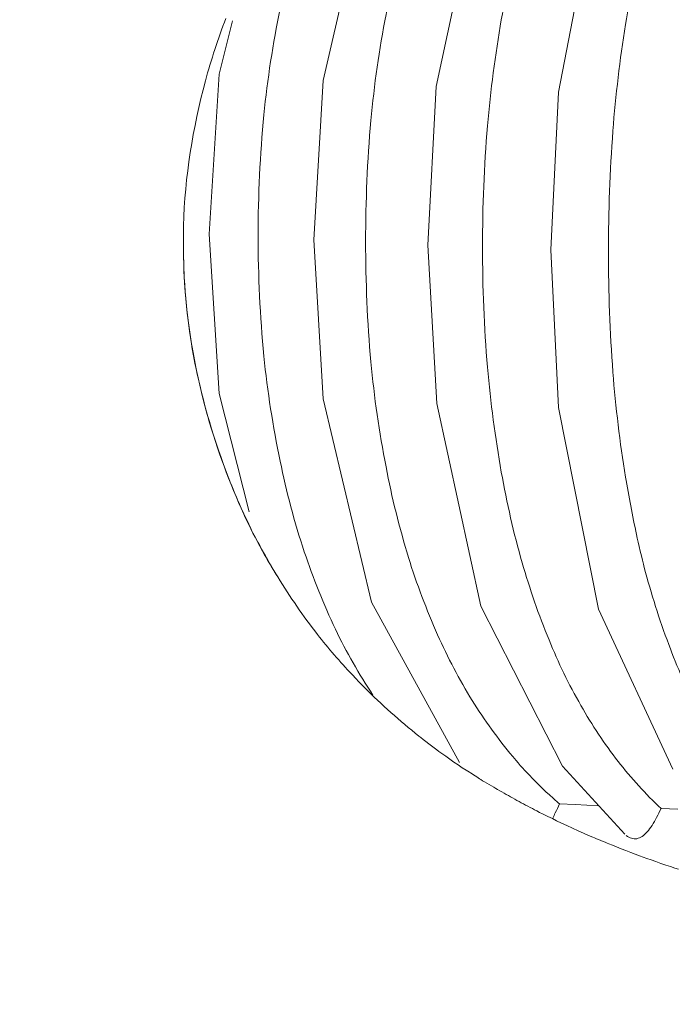
# Model space of a CAD drawing. Units: inches. Extents: x 54 to 133, y 0 to 120.
# Drawn here: x 95 to 96, y 82 to 83 of the extents above; entities that cross this region are included whole.
import ezdxf

# ---------------------------------------------------------------- set-up
doc = ezdxf.new("R2010")
doc.units = ezdxf.units.IN
doc.header["$MEASUREMENT"] = 0
doc.layers.add('_U+7C97_U+5B9E_U+7EBF', color=7, linetype='Continuous')

# ---------------------------------------------------------------- blocks, each defined once
blk = doc.blocks.new('block 660')
at = {"layer": '_U+7C97_U+5B9E_U+7EBF', "color": 7, "lineweight": 13, "true_color": 0xffffff}
blk.add_lwpolyline([(95.82534, 83.14101), (95.77952, 83.05419), (95.73919, 82.87988), (95.73129, 82.74568)], dxfattribs=at)
blk = doc.blocks.new('block 796')
at = {"layer": '_U+7C97_U+5B9E_U+7EBF', "color": 7, "lineweight": 13, "true_color": 0xffffff}
blk.add_lwpolyline([(96.03306, 83.18408), (95.97104, 83.043), (95.93763, 82.87004), (95.93111, 82.73725)], dxfattribs=at)
blk = doc.blocks.new('block 806')
at = {"layer": '_U+7C97_U+5B9E_U+7EBF', "color": 7, "lineweight": 13, "true_color": 0xffffff}
blk.add_lwpolyline([(95.94007, 83.18959), (95.87184, 83.04868), (95.83462, 82.87487), (95.82739, 82.74121)], dxfattribs=at)
blk = doc.blocks.new('block 923')
at = {"layer": '_U+7C97_U+5B9E_U+7EBF', "color": 7, "lineweight": 13, "true_color": 0xffffff}
blk.add_lwpolyline([(95.66271, 82.93015), (95.65171, 82.88521), (95.6431, 82.75052)], dxfattribs=at)
blk = doc.blocks.new('block 999')
at = {"layer": '_U+7C97_U+5B9E_U+7EBF', "color": 7, "lineweight": 13, "true_color": 0xffffff}
blk.add_lwpolyline([(95.6431, 82.75052), (95.65171, 82.61632), (95.67686, 82.51659)], dxfattribs=at)
blk = doc.blocks.new('block 1000')
at = {"layer": '_U+7C97_U+5B9E_U+7EBF', "color": 7, "lineweight": 13, "true_color": 0xffffff}
blk.add_lwpolyline([(95.73129, 82.74568), (95.73919, 82.61184)], dxfattribs=at)
blk = doc.blocks.new('block 1001')
at = {"layer": '_U+7C97_U+5B9E_U+7EBF', "color": 7, "lineweight": 13, "true_color": 0xffffff}
blk.add_lwpolyline([(95.82739, 82.74121), (95.83497, 82.60789), (95.87219, 82.437)], dxfattribs=at)
blk = doc.blocks.new('block 1002')
at = {"layer": '_U+7C97_U+5B9E_U+7EBF', "color": 7, "lineweight": 13, "true_color": 0xffffff}
blk.add_lwpolyline([(95.93111, 82.73725), (95.93763, 82.60443), (95.97139, 82.4346)], dxfattribs=at)
blk = doc.blocks.new('block 1214')
at = {"layer": '_U+7C97_U+5B9E_U+7EBF', "color": 7, "lineweight": 13, "true_color": 0xffffff}
blk.add_lwpolyline([(95.73919, 82.61184), (95.77987, 82.44046)], dxfattribs=at)
blk = doc.blocks.new('block 1397')
at = {"layer": '_U+7C97_U+5B9E_U+7EBF', "color": 7, "lineweight": 13, "true_color": 0xffffff}
blk.add_lwpolyline([(95.77987, 82.44046), (95.85427, 82.30524)], dxfattribs=at)
blk = doc.blocks.new('block 1407')
at = {"layer": '_U+7C97_U+5B9E_U+7EBF', "color": 7, "lineweight": 13, "true_color": 0xffffff}
blk.add_lwpolyline([(95.87219, 82.437), (95.94109, 82.30214)], dxfattribs=at)
blk = doc.blocks.new('block 1414')
at = {"layer": '_U+7C97_U+5B9E_U+7EBF', "color": 7, "lineweight": 13, "true_color": 0xffffff}
blk.add_lwpolyline([(95.97139, 82.4346), (96.03412, 82.2997)], dxfattribs=at)
blk = doc.blocks.new('block 1511')
at = {"layer": '_U+7C97_U+5B9E_U+7EBF', "color": 7, "lineweight": 13, "true_color": 0xffffff}
blk.add_lwpolyline([(95.94109, 82.30214), (95.99344, 82.24495)], dxfattribs=at)
blk = doc.blocks.new('block 3148')
at = {"layer": '_U+7C97_U+5B9E_U+7EBF', "color": 7, "lineweight": 13, "true_color": 0xffffff}
blk.add_open_spline([(95.91558, 82.26647), (95.91971, 82.26421), (95.92835, 82.25991), (95.93248, 82.25804)], degree=3, dxfattribs=at)
blk = doc.blocks.new('block 3150')
at = {"layer": '_U+7C97_U+5B9E_U+7EBF', "color": 7, "lineweight": 13, "true_color": 0xffffff}
blk.add_open_spline([(95.87219, 82.29092), (95.87561, 82.2887), (95.88253, 82.28457), (95.8863, 82.28266)], degree=3, dxfattribs=at)
blk = doc.blocks.new('block 3152')
at = {"layer": '_U+7C97_U+5B9E_U+7EBF', "color": 7, "lineweight": 13, "true_color": 0xffffff}
blk.add_open_spline([(95.86253, 82.29713), (95.86496, 82.29557), (95.86976, 82.29247), (95.87219, 82.29092)], degree=3, dxfattribs=at)
blk = doc.blocks.new('block 3153')
at = {"layer": '_U+7C97_U+5B9E_U+7EBF', "color": 7, "lineweight": 13, "true_color": 0xffffff}
blk.add_open_spline([(95.67238, 82.51451), (95.67855, 82.50057), (95.6927, 82.47454), (95.70095, 82.46163)], degree=3, dxfattribs=at)
blk = doc.blocks.new('block 3154')
at = {"layer": '_U+7C97_U+5B9E_U+7EBF', "color": 7, "lineweight": 13, "true_color": 0xffffff}
blk.add_open_spline([(95.67788, 82.50333), (95.68303, 82.49246), (95.69443, 82.47196), (95.70095, 82.46163)], degree=3, dxfattribs=at)
blk = doc.blocks.new('block 3155')
at = {"layer": '_U+7C97_U+5B9E_U+7EBF', "color": 7, "lineweight": 13, "true_color": 0xffffff}
blk.add_open_spline([(95.8367, 82.3147), (95.84323, 82.31004), (95.85565, 82.30125), (95.86253, 82.29713)], degree=3, dxfattribs=at)
blk = doc.blocks.new('block 3159')
at = {"layer": '_U+7C97_U+5B9E_U+7EBF', "color": 7, "lineweight": 13, "true_color": 0xffffff}
blk.add_open_spline([(95.76368, 82.37947), (95.76608, 82.37654), (95.77123, 82.37121), (95.77401, 82.3686)], degree=3, dxfattribs=at)
blk = doc.blocks.new('block 3160')
at = {"layer": '_U+7C97_U+5B9E_U+7EBF', "color": 7, "lineweight": 13, "true_color": 0xffffff}
blk.add_open_spline([(95.8198, 82.32761), (95.82397, 82.32436), (95.83257, 82.3178), (95.8367, 82.3147)], degree=3, dxfattribs=at)
blk = doc.blocks.new('block 3161')
at = {"layer": '_U+7C97_U+5B9E_U+7EBF', "color": 7, "lineweight": 13, "true_color": 0xffffff}
blk.add_open_spline([(95.62137, 82.75757), (95.62137, 82.75651), (95.62137, 82.75447), (95.62137, 82.75327)], degree=3, dxfattribs=at)
blk = doc.blocks.new('block 3162')
at = {"layer": '_U+7C97_U+5B9E_U+7EBF', "color": 7, "lineweight": 13, "true_color": 0xffffff}
blk.add_open_spline([(95.62137, 82.75327), (95.62137, 82.75207), (95.62137, 82.74963), (95.62137, 82.74844)], degree=3, dxfattribs=at)
blk = doc.blocks.new('block 3163')
at = {"layer": '_U+7C97_U+5B9E_U+7EBF', "color": 7, "lineweight": 13, "true_color": 0xffffff}
blk.add_open_spline([(95.62137, 82.74844), (95.62137, 82.74688), (95.62137, 82.7436), (95.62137, 82.74205)], degree=3, dxfattribs=at)
blk = doc.blocks.new('block 3164')
at = {"layer": '_U+7C97_U+5B9E_U+7EBF', "color": 7, "lineweight": 13, "true_color": 0xffffff}
blk.add_open_spline([(95.89904, 82.31039), (95.90595, 82.30178), (95.92042, 82.28661), (95.92867, 82.27921)], degree=3, dxfattribs=at)
blk = doc.blocks.new('block 3165')
at = {"layer": '_U+7C97_U+5B9E_U+7EBF', "color": 7, "lineweight": 13, "true_color": 0xffffff}
blk.add_open_spline([(95.92867, 82.27921), (95.93111, 82.27698), (95.9359, 82.27268), (95.93834, 82.2706)], degree=3, dxfattribs=at)
blk = doc.blocks.new('block 3166')
at = {"layer": '_U+7C97_U+5B9E_U+7EBF', "color": 7, "lineweight": 13, "true_color": 0xffffff}
blk.add_open_spline([(95.9666, 82.24234), (95.97002, 82.24097), (95.97658, 82.23821), (95.98, 82.23684)], degree=3, dxfattribs=at)
blk = doc.blocks.new('block 3167')
at = {"layer": '_U+7C97_U+5B9E_U+7EBF', "color": 7, "lineweight": 13, "true_color": 0xffffff}
blk.add_open_spline([(95.93248, 82.25804), (95.94109, 82.25374), (95.95795, 82.24597), (95.9666, 82.24234)], degree=3, dxfattribs=at)
blk = doc.blocks.new('block 3178')
at = {"layer": '_U+7C97_U+5B9E_U+7EBF', "color": 7, "lineweight": 13, "true_color": 0xffffff}
blk.add_open_spline([(96.00896, 82.22565), (96.01655, 82.2229), (96.03133, 82.21772), (96.03891, 82.21532)], degree=3, dxfattribs=at)
blk = doc.blocks.new('block 3179')
at = {"layer": '_U+7C97_U+5B9E_U+7EBF', "color": 7, "lineweight": 13, "true_color": 0xffffff}
blk.add_open_spline([(95.98, 82.23684), (95.98723, 82.23391), (96.00173, 82.22823), (96.00896, 82.22565)], degree=3, dxfattribs=at)
blk = doc.blocks.new('block 3190')
at = {"layer": '_U+7C97_U+5B9E_U+7EBF', "color": 7, "lineweight": 13, "true_color": 0xffffff}
blk.add_open_spline([(96.00343, 82.49729), (96.0048, 82.49024), (96.00826, 82.47662), (96.00999, 82.46957)], degree=3, dxfattribs=at)
blk = doc.blocks.new('block 4943')
at = {"layer": '_U+7C97_U+5B9E_U+7EBF', "color": 7, "lineweight": 13, "true_color": 0xffffff}
blk.add_open_spline([(95.91558, 82.26647), (95.91043, 82.26905), (95.9056, 82.27162), (95.90077, 82.27441), (95.89597, 82.27716), (95.89114, 82.27973), (95.8863, 82.28266)], degree=3, knots=[0, 0, 0, 0, 1, 1, 1, 2, 2, 2, 2], dxfattribs=at)
blk = doc.blocks.new('block 4947')
at = {"layer": '_U+7C97_U+5B9E_U+7EBF', "color": 7, "lineweight": 13, "true_color": 0xffffff}
blk.add_open_spline([(95.8198, 82.32761), (95.80396, 82.34038), (95.78848, 82.35396), (95.77401, 82.3686)], degree=3, dxfattribs=at)
blk = doc.blocks.new('block 4948')
at = {"layer": '_U+7C97_U+5B9E_U+7EBF', "color": 7, "lineweight": 13, "true_color": 0xffffff}
blk.add_open_spline([(95.76368, 82.37947), (95.75334, 82.39015), (95.74367, 82.40151), (95.73436, 82.41323), (95.72233, 82.42875), (95.71129, 82.44491), (95.70095, 82.46163)], degree=3, knots=[0, 0, 0, 0, 1, 1, 1, 2, 2, 2, 2], dxfattribs=at)
blk = doc.blocks.new('block 4949')
at = {"layer": '_U+7C97_U+5B9E_U+7EBF', "color": 7, "lineweight": 13, "true_color": 0xffffff}
blk.add_open_spline([(95.67238, 82.51451), (95.66031, 82.54104), (95.64998, 82.56859), (95.64204, 82.59685), (95.6286, 82.64405), (95.62137, 82.69316), (95.62137, 82.74205)], degree=3, knots=[0, 0, 0, 0, 1, 1, 1, 2, 2, 2, 2], dxfattribs=at)
blk = doc.blocks.new('block 5085')
at = {"layer": '_U+7C97_U+5B9E_U+7EBF', "color": 7, "lineweight": 13, "true_color": 0xffffff}
blk.add_open_spline([(96.54053, 81.41501), (96.52779, 81.41603), (96.51502, 81.41726), (96.50229, 81.41829), (96.46817, 81.42139), (96.43406, 81.42499), (96.4003, 81.42898), (96.3676, 81.43257), (96.33486, 81.43688), (96.30247, 81.44136), (96.26938, 81.44602), (96.23668, 81.45102), (96.20359, 81.45635), (96.16845, 81.46203), (96.13367, 81.46824), (96.09889, 81.47494), (96.06096, 81.48217), (96.02307, 81.48994), (95.98554, 81.49837), (95.94419, 81.50768), (95.9032, 81.51749), (95.86221, 81.52818), (95.81741, 81.53989), (95.77296, 81.55248), (95.72851, 81.56607), (95.68201, 81.58039), (95.63551, 81.59588), (95.58969, 81.6126), (95.54351, 81.62946), (95.49804, 81.64738), (95.45292, 81.66685), (95.41019, 81.68509), (95.3685, 81.70457), (95.3275, 81.72577), (95.29134, 81.74418), (95.25621, 81.76401), (95.22174, 81.78535), (95.19193, 81.80398), (95.163, 81.82395), (95.1351, 81.84529), (95.11047, 81.86441), (95.0867, 81.88459), (95.06412, 81.90628), (95.04468, 81.92505), (95.02605, 81.94488), (95.00866, 81.96573), (94.99318, 81.98414), (94.97836, 82.00326), (94.96439, 82.02305), (94.9513, 82.04168), (94.93892, 82.0608), (94.92686, 82.0801), (94.91479, 82.09971), (94.90325, 82.11954), (94.89207, 82.13951), (94.88018, 82.16106), (94.86847, 82.18258), (94.85725, 82.20445), (94.84451, 82.22876), (94.8321, 82.25321), (94.81989, 82.27783), (94.8061, 82.30556), (94.79248, 82.33346), (94.77904, 82.36137), (94.76408, 82.39255), (94.74909, 82.42392), (94.7341, 82.45524), (94.7172, 82.49041), (94.70051, 82.52537), (94.68361, 82.56033), (94.67829, 82.57152), (94.67296, 82.58256), (94.66742, 82.59357)], degree=3, knots=[0, 0, 0, 0, 1, 1, 1, 2, 2, 2, 3, 3, 3, 4, 4, 4, 5, 5, 5, 6, 6, 6, 7, 7, 7, 8, 8, 8, 9, 9, 9, 10, 10, 10, 11, 11, 11, 12, 12, 12, 13, 13, 13, 14, 14, 14, 15, 15, 15, 16, 16, 16, 17, 17, 17, 18, 18, 18, 19, 19, 19, 20, 20, 20, 21, 21, 21, 22, 22, 22, 23, 23, 23, 24, 24, 24, 24], dxfattribs=at)
blk = doc.blocks.new('block 5511')
at = {"layer": '_U+7C97_U+5B9E_U+7EBF', "color": 7, "lineweight": 13, "true_color": 0xffffff}
blk.add_open_spline([(95.62137, 82.75757), (95.62274, 82.79874), (95.6293, 82.83991), (95.63999, 82.8797), (95.64479, 82.89745), (95.65065, 82.91502), (95.65721, 82.93223)], degree=3, knots=[0, 0, 0, 0, 1, 1, 1, 2, 2, 2, 2], dxfattribs=at)
blk = doc.blocks.new('block 5513')
at = {"layer": '_U+7C97_U+5B9E_U+7EBF', "color": 7, "lineweight": 13, "true_color": 0xffffff}
blk.add_open_spline([(95.62137, 82.74396), (95.62137, 82.71192), (95.62412, 82.67971), (95.62997, 82.648), (95.63618, 82.61477), (95.6455, 82.58203), (95.65756, 82.55053), (95.66342, 82.53451), (95.6703, 82.51864), (95.67788, 82.50333)], degree=3, knots=[0, 0, 0, 0, 1, 1, 1, 2, 2, 2, 3, 3, 3, 3], dxfattribs=at)
blk = doc.blocks.new('block 6102')
at = {"layer": '_U+7C97_U+5B9E_U+7EBF', "color": 7, "lineweight": 13, "true_color": 0xffffff}
blk.add_open_spline([(96.08336, 82.30245), (96.07268, 82.31745), (96.0634, 82.33315), (96.05511, 82.34948), (96.04583, 82.36722), (96.03754, 82.38585), (96.03066, 82.40462), (96.0224, 82.42596), (96.01584, 82.44769), (96.00999, 82.46957)], degree=3, knots=[0, 0, 0, 0, 1, 1, 1, 2, 2, 2, 3, 3, 3, 3], dxfattribs=at)
blk = doc.blocks.new('block 6103')
at = {"layer": '_U+7C97_U+5B9E_U+7EBF', "color": 7, "lineweight": 13, "true_color": 0xffffff}
blk.add_open_spline([(96.00343, 82.49729), (96.00001, 82.51331), (95.9969, 82.5295), (95.99415, 82.54587), (95.98931, 82.57515), (95.98586, 82.60461), (95.98346, 82.63424), (95.98106, 82.66783), (95.97968, 82.70176), (95.97968, 82.73552)], degree=3, knots=[0, 0, 0, 0, 1, 1, 1, 2, 2, 2, 3, 3, 3, 3], dxfattribs=at)
blk = doc.blocks.new('block 6107')
at = {"layer": '_U+7C97_U+5B9E_U+7EBF', "color": 7, "lineweight": 13, "true_color": 0xffffff}
blk.add_open_spline([(96.0241, 82.26665), (96.01101, 82.27871), (95.99895, 82.29212), (95.98794, 82.30626)], degree=3, dxfattribs=at)
blk = doc.blocks.new('block 6108')
at = {"layer": '_U+7C97_U+5B9E_U+7EBF', "color": 7, "lineweight": 13, "true_color": 0xffffff}
blk.add_open_spline([(95.98794, 82.30626), (95.97623, 82.32108), (95.96589, 82.33692), (95.95658, 82.35329), (95.94624, 82.37103), (95.93728, 82.38963), (95.92973, 82.40857), (95.92077, 82.42977), (95.91354, 82.45164), (95.90698, 82.47369), (95.89974, 82.49867), (95.89424, 82.52417), (95.88941, 82.55), (95.88426, 82.5791), (95.88045, 82.60874), (95.8777, 82.63837), (95.87494, 82.67195), (95.87357, 82.70589), (95.87357, 82.73983)], degree=3, knots=[0, 0, 0, 0, 1, 1, 1, 2, 2, 2, 3, 3, 3, 4, 4, 4, 5, 5, 5, 6, 6, 6, 6], dxfattribs=at)
blk = doc.blocks.new('block 6110')
at = {"layer": '_U+7C97_U+5B9E_U+7EBF', "color": 7, "lineweight": 13, "true_color": 0xffffff}
blk.add_lwpolyline([(96.03824, 82.26594), (96.0241, 82.26665)], dxfattribs=at)
blk = doc.blocks.new('block 6111')
at = {"layer": '_U+7C97_U+5B9E_U+7EBF', "color": 7, "lineweight": 13, "true_color": 0xffffff}
blk.add_open_spline([(96.0241, 82.26665), (96.02272, 82.26407), (96.0217, 82.26146), (96.02032, 82.25889), (96.01895, 82.25666), (96.01792, 82.25441), (96.01655, 82.25236), (96.01514, 82.25045), (96.01376, 82.24855), (96.01239, 82.24682), (96.01101, 82.24544), (96.00963, 82.24425), (96.00826, 82.24305), (96.00688, 82.24216), (96.00515, 82.24149), (96.00378, 82.24114), (96.0024, 82.24097), (96.00067, 82.24097), (95.9993, 82.24149), (95.99757, 82.24185), (95.99619, 82.24269), (95.99482, 82.24372)], degree=3, knots=[0, 0, 0, 0, 1, 1, 1, 2, 2, 2, 3, 3, 3, 4, 4, 4, 5, 5, 5, 6, 6, 6, 7, 7, 7, 7], dxfattribs=at)
blk = doc.blocks.new('block 6112')
at = {"layer": '_U+7C97_U+5B9E_U+7EBF', "color": 7, "lineweight": 13, "true_color": 0xffffff}
blk.add_open_spline([(95.89904, 82.31039), (95.88666, 82.32521), (95.8753, 82.34105), (95.86496, 82.35742)], degree=3, dxfattribs=at)
blk = doc.blocks.new('block 6113')
at = {"layer": '_U+7C97_U+5B9E_U+7EBF', "color": 7, "lineweight": 13, "true_color": 0xffffff}
blk.add_open_spline([(95.86496, 82.35742), (95.85392, 82.37516), (95.84429, 82.39393), (95.83568, 82.41287)], degree=3, dxfattribs=at)
blk = doc.blocks.new('block 6114')
at = {"layer": '_U+7C97_U+5B9E_U+7EBF', "color": 7, "lineweight": 13, "true_color": 0xffffff}
blk.add_open_spline([(95.83568, 82.41287), (95.82637, 82.43408), (95.81811, 82.45595), (95.8112, 82.478), (95.80361, 82.50315), (95.79709, 82.52865), (95.79225, 82.55448), (95.7864, 82.58358), (95.78227, 82.61322), (95.77952, 82.64285), (95.77641, 82.67661), (95.77504, 82.71037), (95.77504, 82.74431)], degree=3, knots=[0, 0, 0, 0, 1, 1, 1, 2, 2, 2, 3, 3, 3, 4, 4, 4, 4], dxfattribs=at)
blk = doc.blocks.new('block 6115')
at = {"layer": '_U+7C97_U+5B9E_U+7EBF', "color": 7, "lineweight": 13, "true_color": 0xffffff}
blk.add_lwpolyline([(95.97139, 82.26887), (95.95178, 82.26993)], dxfattribs=at)
blk = doc.blocks.new('block 6116')
at = {"layer": '_U+7C97_U+5B9E_U+7EBF', "color": 7, "lineweight": 13, "true_color": 0xffffff}
blk.add_lwpolyline([(95.95178, 82.26993), (95.93834, 82.2706)], dxfattribs=at)
blk = doc.blocks.new('block 6117')
at = {"layer": '_U+7C97_U+5B9E_U+7EBF', "color": 7, "lineweight": 13, "true_color": 0xffffff}
blk.add_open_spline([(95.93834, 82.2706), (95.93728, 82.26785), (95.93626, 82.26545), (95.93488, 82.26284), (95.93421, 82.26146), (95.9335, 82.25991), (95.9328, 82.25853)], degree=3, knots=[0, 0, 0, 0, 1, 1, 1, 2, 2, 2, 2], dxfattribs=at)
blk = doc.blocks.new('block 6118')
at = {"layer": '_U+7C97_U+5B9E_U+7EBF', "color": 7, "lineweight": 13, "true_color": 0xffffff}
blk.add_open_spline([(95.78125, 82.36207), (95.76953, 82.37982), (95.75884, 82.39841), (95.74953, 82.41753)], degree=3, dxfattribs=at)
blk = doc.blocks.new('block 6119')
at = {"layer": '_U+7C97_U+5B9E_U+7EBF', "color": 7, "lineweight": 13, "true_color": 0xffffff}
blk.add_open_spline([(95.74953, 82.41753), (95.73955, 82.43873), (95.73094, 82.4606), (95.72335, 82.48283)], degree=3, dxfattribs=at)
blk = doc.blocks.new('block 6120')
at = {"layer": '_U+7C97_U+5B9E_U+7EBF', "color": 7, "lineweight": 13, "true_color": 0xffffff}
blk.add_open_spline([(95.72335, 82.48283), (95.7151, 82.50781), (95.70819, 82.53345), (95.70303, 82.55931), (95.69683, 82.58842), (95.69235, 82.61805), (95.68924, 82.64768), (95.68614, 82.68144), (95.68441, 82.71538), (95.68441, 82.74928)], degree=3, knots=[0, 0, 0, 0, 1, 1, 1, 2, 2, 2, 3, 3, 3, 3], dxfattribs=at)
blk = doc.blocks.new('block 6237')
at = {"layer": '_U+7C97_U+5B9E_U+7EBF', "color": 7, "lineweight": 13, "true_color": 0xffffff}
blk.add_open_spline([(95.97968, 82.73552), (95.97968, 82.76964), (95.98106, 82.80357), (95.98346, 82.83748), (95.98586, 82.86746), (95.98931, 82.89745), (95.99415, 82.92705), (95.99827, 82.95343), (96.00343, 82.97961), (96.00999, 83.00526)], degree=3, knots=[0, 0, 0, 0, 1, 1, 1, 2, 2, 2, 3, 3, 3, 3], dxfattribs=at)
blk = doc.blocks.new('block 6241')
at = {"layer": '_U+7C97_U+5B9E_U+7EBF', "color": 7, "lineweight": 13, "true_color": 0xffffff}
blk.add_open_spline([(95.87357, 82.73983), (95.87357, 82.77376), (95.87494, 82.8077), (95.8777, 82.84164), (95.88045, 82.87159), (95.88426, 82.90158), (95.88941, 82.93121), (95.89424, 82.95756), (95.89974, 82.98356), (95.90698, 83.00939), (95.91354, 83.03214), (95.92077, 83.05472), (95.92973, 83.07677), (95.93728, 83.09656), (95.94624, 83.11603), (95.95658, 83.13497), (95.96589, 83.15237), (95.97623, 83.16909), (95.98794, 83.1851)], degree=3, knots=[0, 0, 0, 0, 1, 1, 1, 2, 2, 2, 3, 3, 3, 4, 4, 4, 5, 5, 5, 6, 6, 6, 6], dxfattribs=at)
blk = doc.blocks.new('block 6243')
at = {"layer": '_U+7C97_U+5B9E_U+7EBF', "color": 7, "lineweight": 13, "true_color": 0xffffff}
blk.add_open_spline([(95.77504, 82.74431), (95.77504, 82.77825), (95.77641, 82.81236), (95.77952, 82.84626), (95.78227, 82.87625), (95.7864, 82.90606), (95.79225, 82.93569), (95.79709, 82.96204), (95.80361, 82.98804), (95.8112, 83.01372), (95.81811, 83.03662), (95.82637, 83.0592), (95.83568, 83.08107), (95.84429, 83.10104), (95.85392, 83.12033), (95.86496, 83.1391), (95.8753, 83.15649), (95.88666, 83.17339), (95.89904, 83.18923)], degree=3, knots=[0, 0, 0, 0, 1, 1, 1, 2, 2, 2, 3, 3, 3, 4, 4, 4, 5, 5, 5, 6, 6, 6, 6], dxfattribs=at)
blk = doc.blocks.new('block 6244')
at = {"layer": '_U+7C97_U+5B9E_U+7EBF', "color": 7, "lineweight": 13, "true_color": 0xffffff}
blk.add_open_spline([(95.68441, 82.74928), (95.68441, 82.78322), (95.68614, 82.81733), (95.68924, 82.85109), (95.69235, 82.88108), (95.69683, 82.91103), (95.70303, 82.94049), (95.70819, 82.96684), (95.7151, 82.99305), (95.72335, 83.01852), (95.72819, 83.03352), (95.73369, 83.04851), (95.7399, 83.06315)], degree=3, knots=[0, 0, 0, 0, 1, 1, 1, 2, 2, 2, 3, 3, 3, 4, 4, 4, 4], dxfattribs=at)

msp = doc.modelspace()

# ---------------------------------------------------------------- block references
at = {"layer": '_U+7C97_U+5B9E_U+7EBF'}
for name in ['block 6243', 'block 806', 'block 6241', 'block 796', 'block 660', 'block 6244', 'block 6237', 'block 5511', 'block 923', 'block 3161', 'block 3162', 'block 3163', 'block 999', 'block 6120', 'block 1000', 'block 5513', 'block 4949', 'block 6114', 'block 1001', 'block 6108', 'block 1002', 'block 6103', 'block 1214', 'block 5085', 'block 3153', 'block 3154', 'block 3190', 'block 6119', 'block 6102', 'block 4948', 'block 1397', 'block 1407', 'block 1414', 'block 6118', 'block 6113', 'block 3159', 'block 4947', 'block 6112', 'block 3160', 'block 3155', 'block 3164', 'block 6107', 'block 1511', 'block 3152', 'block 3150', 'block 4943', 'block 3165', 'block 3148', 'block 6117', 'block 6116', 'block 6115', 'block 6111', 'block 6110', 'block 3167', 'block 3166', 'block 3179', 'block 3178']:
    msp.add_blockref(name, (0, 0), dxfattribs=at)

doc.saveas('drawing.dxf')
